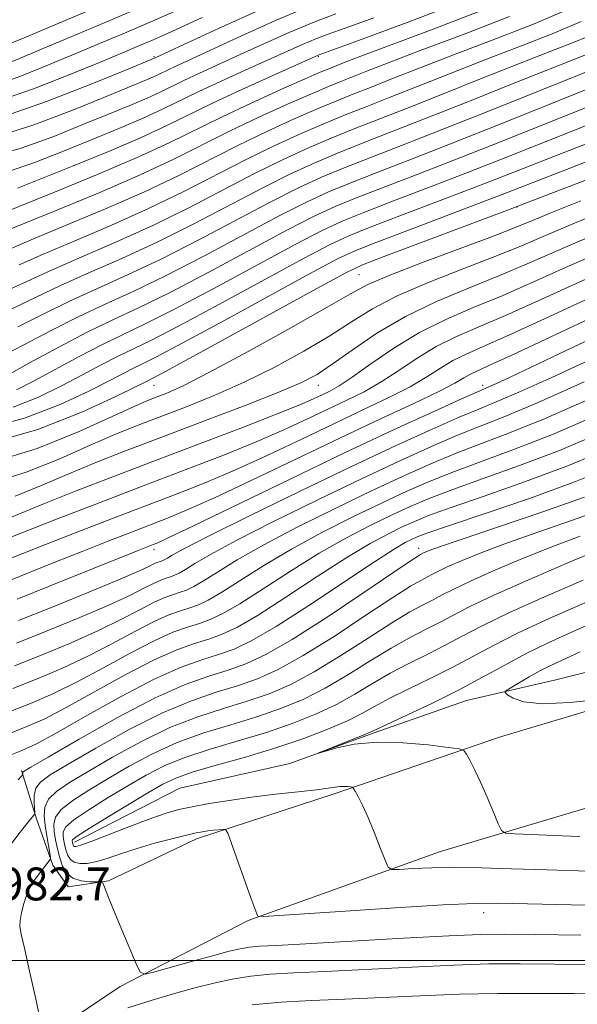
# Model space of a CAD drawing. Extents: x 2052300 to 2055200, y 334800 to 337700.
# Drawn here: x 2053567 to 2053703, y 336489 to 336729 of the extents above; entities that cross this region are included whole.
import ezdxf

# ---------------------------------------------------------------- set-up
doc = ezdxf.new("R2010")
doc.units = 0
doc.header["$MEASUREMENT"] = 0
for name, color, linetype, lineweight in [('32000', 7, 'Continuous', 0), ('DTM HARD BREAKLINE', 7, 'Continuous', 0), ('DTM SPOT ELEVATION', 2, 'Continuous', 13), ('INDEX CONTOUR', 41, 'Continuous', 13), ('INTERMEDIATE CONTOUR', 44, 'Continuous', 0), ('SPOT ELEVATION', 7, 'Continuous', 0)]:
    doc.layers.add(name, color=color, linetype=linetype, lineweight=lineweight)
doc.styles.add('Style-ITALICS', font='ITALICS.shx')

msp = doc.modelspace()

# ---------------------------------------------------------------- linework, layer by layer
at = {"layer": '32000', "flags": 128}
msp.add_lwpolyline([(2052500, 336500), (2055000, 336500)], dxfattribs=at)
at = {"layer": 'DTM HARD BREAKLINE'}
for points in [[(2053580.66, 336528.79, 977.47), (2053606.28, 336541.94, 976.49), (2053633.08, 336547.92, 976.08), (2053653.29, 336555.35, 975.82), (2053676.04, 336563.27, 975.03), (2053697.41, 336568.22, 972.6), (2053723.37, 336574.74, 970.39), (2053744.37, 336581.2, 968.85), (2053770.25, 336592.41, 967.52), (2053787.98, 336596.04, 966.95)], [(2053567.76, 336546.22, 988.22), (2053571.45, 336534.48, 985.75), (2053575.41, 336523.22, 983.73), (2053579.16, 336517.89, 982.57), (2053588.93, 336519.36, 981.9), (2053610.38, 336529.6, 980.46), (2053643.85, 336540.59, 978.34), (2053684.3, 336554.43, 975.34), (2053726.4, 336567, 973.73), (2053768.99, 336579.11, 970.67)], [(2053467.94, 336357.27, 996.66), (2053486.4, 336388.36, 993.95), (2053502.14, 336410.98, 991.47), (2053518.64, 336431.99, 989.14), (2053540.24, 336456.89, 987.48), (2053553.46, 336466.87, 985.82), (2053572.03, 336480.38, 984.11), (2053591.82, 336493.64, 982.36), (2053622.91, 336509.72, 980.15), (2053669.74, 336526.48, 977.21), (2053716.27, 336540.43, 973.44), (2053771.67, 336551.08, 971.01)]]:
    msp.add_polyline3d(points, dxfattribs=at)
at = {"layer": 'DTM SPOT ELEVATION'}
for p in [(2053600, 336720, 1054.17), (2053640, 336720, 1045.82), (2053688.32, 336683.43, 1019.96), (2053649.9, 336666.91, 1018.98), (2053600, 336640, 1019.22), (2053640, 336640, 1013.31), (2053680, 336640, 1004.45), (2053600, 336600, 1003.48), (2053664.38, 336600.36, 988.57), (2053680.2, 336511.63, 980.57)]:
    msp.add_point(p, dxfattribs=at)
at = {"layer": 'INDEX CONTOUR'}
for points in [[(2053427.987, 336721.435, 1060), (2053439.745, 336720.228, 1060), (2053450.889, 336719.22, 1060), (2053462.989, 336718.254, 1060), (2053476.955, 336717.221, 1060), (2053511.383, 336714.755, 1060), (2053517.644, 336714.47, 1060), (2053524.331, 336714.508, 1060), (2053533.136, 336714.857, 1060), (2053542.669, 336715.368, 1060), (2053550.77, 336715.861, 1060), (2053555.87, 336716.219, 1060), (2053558.743, 336716.556, 1060), (2053560.753, 336717.056, 1060), (2053563.153, 336717.909, 1060), (2053566.75, 336719.353, 1060), (2053572.239, 336721.638, 1060), (2053580.01, 336724.898, 1060), (2053589.237, 336728.806, 1060), (2053598.788, 336732.915, 1060)], [(2053559.21, 336695.284, 1050), (2053567.733, 336697.751, 1050), (2053575.606, 336700.608, 1050), (2053582.703, 336703.464, 1050), (2053588.907, 336705.993, 1050), (2053594.139, 336708.144, 1050), (2053598.328, 336709.93, 1050), (2053601.526, 336711.403, 1050), (2053607.271, 336714.215, 1050), (2053611.04, 336715.975, 1050), (2053620.97, 336720.507, 1050), (2053626.903, 336723.227, 1050), (2053633.026, 336725.97, 1050), (2053638.863, 336728.421, 1050), (2053644.217, 336730.416, 1050)], [(2053565.285, 336673.321, 1040), (2053570.706, 336675.648, 1040), (2053578.664, 336678.971, 1040), (2053588.175, 336682.96, 1040), (2053597.692, 336687.137, 1040), (2053606.026, 336691.117, 1040), (2053620.42, 336698.424, 1040), (2053627.459, 336701.811, 1040), (2053634.15, 336704.867, 1040), (2053639.926, 336707.391, 1040), (2053644.466, 336709.285, 1040), (2053648.424, 336710.865, 1040), (2053652.7, 336712.545, 1040), (2053658.061, 336714.671, 1040), (2053664.742, 336717.305, 1040), (2053672.847, 336720.44, 1040), (2053682.249, 336724.016, 1040), (2053691.891, 336727.775, 1040), (2053700.484, 336731.407, 1040)], [(2053562.967, 336647.109, 1030), (2053568.314, 336649.835, 1030), (2053574.802, 336653.249, 1030), (2053581.595, 336656.703, 1030), (2053588.128, 336659.768, 1030), (2053594.924, 336662.868, 1030), (2053602.778, 336666.641, 1030), (2053612.107, 336671.46, 1030), (2053630.488, 336681.254, 1030), (2053637.081, 336684.606, 1030), (2053642.442, 336687.084, 1030), (2053647.863, 336689.332, 1030), (2053654.456, 336691.915, 1030), (2053662.623, 336695.071, 1030), (2053672.584, 336698.954, 1030), (2053684.188, 336703.556, 1030), (2053705.412, 336712.064, 1030)], [(2053559.393, 336625.757, 1020), (2053571.757, 336629.258, 1020), (2053582.585, 336633.541, 1020), (2053590.749, 336637.322, 1020), (2053595.511, 336639.627, 1020), (2053597.704, 336640.712, 1020), (2053599.392, 336641.568, 1020), (2053601.899, 336642.902, 1020), (2053607.863, 336646.144, 1020), (2053618.189, 336651.803, 1020), (2053640.556, 336664.085, 1020), (2053646.703, 336667.402, 1020), (2053650.734, 336669.302, 1020), (2053655.799, 336671.274, 1020), (2053686.663, 336682.896, 1020), (2053690.25, 336684.267, 1020), (2053704.797, 336689.898, 1020)], [(2053560.838, 336601.375, 1010), (2053567.881, 336604.135, 1010), (2053576.271, 336607.394, 1010), (2053586.923, 336611.503, 1010), (2053598.059, 336615.772, 1010), (2053608.208, 336619.642, 1010), (2053617.131, 336623.092, 1010), (2053624.898, 336626.233, 1010), (2053631.593, 336629.146, 1010), (2053637.375, 336631.822, 1010), (2053646.918, 336636.354, 1010), (2053651.111, 336638.46, 1010), (2053655.256, 336640.829, 1010), (2053659.562, 336643.641, 1010), (2053664.04, 336646.635, 1010), (2053668.656, 336649.443, 1010), (2053673.467, 336651.839, 1010), (2053678.911, 336654.192, 1010), (2053685.519, 336657.012, 1010), (2053693.595, 336660.642, 1010), (2053702.542, 336664.736, 1010), (2053711.534, 336668.78, 1010)], [(2053566.57, 336577.229, 1000), (2053573.987, 336580.198, 1000), (2053582.001, 336583.494, 1000), (2053589.146, 336586.561, 1000), (2053594.301, 336588.956, 1000), (2053597.724, 336590.685, 1000), (2053600.016, 336591.863, 1000), (2053601.699, 336592.612, 1000), (2053602.998, 336593.078, 1000), (2053604.053, 336593.406, 1000), (2053605.028, 336593.753, 1000), (2053606.152, 336594.283, 1000), (2053607.675, 336595.167, 1000), (2053609.95, 336596.595, 1000), (2053613.758, 336598.849, 1000), (2053619.988, 336602.232, 1000), (2053629.097, 336606.865, 1000), (2053639.834, 336612.143, 1000), (2053650.519, 336617.279, 1000), (2053659.785, 336621.628, 1000), (2053667.51, 336625.125, 1000), (2053673.887, 336627.853, 1000), (2053685.322, 336632.382, 1000), (2053693.458, 336635.82, 1000), (2053704.654, 336640.836, 1000)], [(2053564.23, 336549.675, 990), (2053567.896, 336551.098, 990), (2053571.288, 336552.685, 990), (2053576.055, 336555.28, 990), (2053583.289, 336559.395, 990), (2053591.853, 336564.188, 990), (2053600.057, 336568.48, 990), (2053606.583, 336571.383, 990), (2053611.611, 336573.183, 990), (2053615.701, 336574.459, 990), (2053619.476, 336575.802, 990), (2053623.83, 336577.856, 990), (2053629.727, 336581.277, 990), (2053637.659, 336586.38, 990), (2053653.627, 336597.032, 990), (2053658.425, 336600.118, 990), (2053661.116, 336601.702, 990), (2053662.646, 336602.477, 990), (2053664.038, 336603.098, 990), (2053666.636, 336604.073, 990), (2053671.862, 336605.873, 990), (2053680.569, 336608.801, 990), (2053691.336, 336612.493, 990), (2053702.173, 336616.416, 990), (2053711.484, 336620.132, 990)], [(2053726.417, 336512.992, 980), (2053690.916, 336513.783, 980), (2053683.552, 336513.937, 980), (2053677.875, 336513.884, 980), (2053670.348, 336513.518, 980), (2053658.651, 336512.793, 980), (2053645.332, 336511.92, 980), (2053627.919, 336510.762, 980), (2053625.595, 336510.681, 980), (2053625.19, 336510.859, 980), (2053625.01, 336511.338, 980), (2053624.546, 336512.61, 980), (2053623.587, 336515.278, 980), (2053618.81, 336528.7, 980), (2053617.958, 336531.009, 980), (2053617.444, 336531.84, 980), (2053616.829, 336531.908, 980), (2053614.459, 336531.673, 980), (2053613.101, 336531.518, 980), (2053611.836, 336531.338, 980), (2053610.277, 336531.033, 980), (2053607.901, 336530.489, 980), (2053604.383, 336529.622, 980), (2053600.168, 336528.509, 980), (2053595.897, 336527.266, 980), (2053592.095, 336526.012, 980), (2053588.835, 336524.89, 980), (2053586.079, 336524.048, 980), (2053583.792, 336523.607, 980), (2053581.966, 336523.571, 980), (2053580.597, 336523.912, 980), (2053579.663, 336524.597, 980), (2053579.057, 336525.548, 980), (2053578.652, 336526.678, 980), (2053578.344, 336527.9, 980), (2053578.104, 336529.124, 980), (2053577.924, 336530.258, 980), (2053577.902, 336531.285, 980), (2053578.558, 336532.488, 980), (2053580.516, 336534.22, 980), (2053584.151, 336536.703, 980), (2053588.834, 336539.627, 980), (2053593.684, 336542.544, 980), (2053598.082, 336545.108, 980), (2053602.455, 336547.357, 980), (2053607.492, 336549.426, 980), (2053613.656, 336551.437, 980), (2053620.498, 336553.45, 980), (2053627.348, 336555.512, 980), (2053633.649, 336557.663, 980), (2053639.313, 336559.924, 980), (2053644.37, 336562.311, 980), (2053648.895, 336564.823, 980), (2053653.153, 336567.384, 980), (2053657.45, 336569.901, 980), (2053661.998, 336572.301, 980), (2053666.613, 336574.59, 980), (2053671.012, 336576.793, 980), (2053675.142, 336578.988, 980), (2053679.875, 336581.474, 980), (2053686.312, 336584.602, 980), (2053695.014, 336588.524, 980), (2053704.384, 336592.603, 980)]]:
    msp.add_polyline3d(points, dxfattribs=at)
at = {"layer": 'INTERMEDIATE CONTOUR'}
for points in [[(2053566.763, 336687.989, 1046), (2053572.505, 336690.244, 1046), (2053580.161, 336693.34, 1046), (2053588.754, 336696.869, 1046), (2053596.724, 336700.271, 1046), (2053602.99, 336703.156, 1046), (2053614.246, 336708.666, 1046), (2053621.393, 336712.003, 1046), (2053628.734, 336715.339, 1046), (2053639.951, 336720.363, 1046), (2053649.746, 336723.968, 1046), (2053661.586, 336728.37, 1046), (2053676.028, 336733.918, 1046)], [(2053395.141, 336729.659, 1062), (2053418.356, 336727.019, 1062), (2053429.593, 336725.794, 1062), (2053440.595, 336724.699, 1062), (2053452.238, 336723.669, 1062), (2053465.605, 336722.606, 1062), (2053481.103, 336721.461, 1062), (2053496.465, 336720.367, 1062), (2053508.75, 336719.506, 1062), (2053515.965, 336719.013, 1062), (2053519.899, 336718.851, 1062), (2053523.289, 336718.939, 1062), (2053528.271, 336719.198, 1062), (2053534.569, 336719.568, 1062), (2053541.307, 336719.984, 1062), (2053547.68, 336720.398, 1062), (2053553.161, 336720.78, 1062), (2053557.293, 336721.112, 1062), (2053560.025, 336721.477, 1062), (2053562.901, 336722.368, 1062), (2053567.87, 336724.379, 1062), (2053576.3, 336727.905, 1062), (2053587.223, 336732.532, 1062)], [(2053426.382, 336717.076, 1058), (2053438.892, 336715.757, 1058), (2053449.54, 336714.771, 1058), (2053460.373, 336713.902, 1058), (2053472.807, 336712.981, 1058), (2053485.737, 336712.047, 1058), (2053497.429, 336711.188, 1058), (2053506.684, 336710.491, 1058), (2053514.442, 336710.031, 1058), (2053522.176, 336709.886, 1058), (2053530.896, 336710.091, 1058), (2053539.755, 336710.519, 1058), (2053547.444, 336711.004, 1058), (2053553.072, 336711.459, 1058), (2053557.43, 336712.103, 1058), (2053561.73, 336713.234, 1058), (2053566.927, 336715.059, 1058), (2053572.95, 336717.435, 1058), (2053579.475, 336720.13, 1058), (2053586.19, 336722.938, 1058), (2053592.845, 336725.75, 1058), (2053599.204, 336728.484, 1058), (2053605.149, 336731.105, 1058)], [(2053426.769, 336707.928, 1054), (2053438.255, 336706.686, 1054), (2053446.976, 336705.858, 1054), (2053455.143, 336705.198, 1054), (2053475.009, 336703.728, 1054), (2053486.108, 336702.871, 1054), (2053497.285, 336701.961, 1054), (2053508.037, 336701.155, 1054), (2053517.864, 336700.643, 1054), (2053526.414, 336700.559, 1054), (2053533.927, 336700.821, 1054), (2053540.79, 336701.291, 1054), (2053547.467, 336701.938, 1054), (2053554.728, 336703.165, 1054), (2053563.423, 336705.479, 1054), (2053573.892, 336709.117, 1054), (2053584.449, 336713.227, 1054), (2053592.9, 336716.683, 1054), (2053600.296, 336719.764, 1054), (2053607.25, 336723, 1054), (2053615.701, 336726.909, 1054), (2053626.518, 336731.757, 1054)], [(2053561.316, 336700.381, 1052), (2053570.813, 336703.433, 1052), (2053580.027, 336706.917, 1052), (2053587.801, 336710.073, 1052), (2053596.832, 336713.781, 1052), (2053599.13, 336714.76, 1052), (2053600.794, 336715.526, 1052), (2053603.784, 336716.991, 1052), (2053605.863, 336717.96, 1052), (2053621.302, 336725.068, 1052), (2053629.772, 336728.863, 1052), (2053638.32, 336732.451, 1052)], [(2053562.572, 336681.703, 1044), (2053567.406, 336683.635, 1044), (2053575.787, 336687.014, 1044), (2053586.061, 336691.231, 1044), (2053595.922, 336695.442, 1044), (2053603.672, 336699.011, 1044), (2053616.393, 336705.291, 1044), (2053623.61, 336708.693, 1044), (2053630.833, 336711.98, 1044), (2053636.751, 336714.614, 1044), (2053640.441, 336716.222, 1044), (2053642.515, 336717.09, 1044), (2053645.887, 336718.422, 1044), (2053649.652, 336719.865, 1044), (2053667.905, 336726.715, 1044), (2053681.12, 336731.853, 1044)], [(2053562.707, 336709.41, 1056), (2053570.7, 336712.208, 1056), (2053579.151, 336715.517, 1056), (2053586.712, 336718.623, 1056), (2053592.37, 336720.977, 1056), (2053596.452, 336722.694, 1056), (2053599.619, 336724.054, 1056), (2053602.589, 336725.366, 1056), (2053606.305, 336727.057, 1056), (2053611.765, 336729.581, 1056)], [(2053563.381, 336677.335, 1042), (2053576.772, 336682.813, 1042), (2053586.825, 336686.978, 1042), (2053596.675, 336691.236, 1042), (2053604.81, 336695.048, 1042), (2053618.405, 336701.858, 1042), (2053625.535, 336705.252, 1042), (2053632.491, 336708.423, 1042), (2053638.34, 336711.002, 1042), (2053642.453, 336712.754, 1042), (2053645.469, 336713.977, 1042), (2053651.974, 336716.546, 1042), (2053657.197, 336718.585, 1042), (2053664.792, 336721.484, 1042), (2053675.077, 336725.365, 1042), (2053686.505, 336729.814, 1042)], [(2053564.654, 336692.068, 1048), (2053571.184, 336694.299, 1048), (2053577.604, 336696.854, 1048), (2053584.534, 336699.667, 1048), (2053591.446, 336702.506, 1048), (2053597.526, 336705.101, 1048), (2053602.257, 336707.28, 1048), (2053610.759, 336711.441, 1048), (2053616.217, 336713.989, 1048), (2053622.184, 336716.706, 1048), (2053632.504, 336721.385, 1048), (2053636.279, 336723.077, 1048), (2053639.407, 336724.392, 1048), (2053642.366, 336725.493, 1048), (2053646.538, 336726.949, 1048), (2053653.527, 336729.429, 1048)], [(2053567.188, 336669.307, 1038), (2053572.884, 336671.859, 1038), (2053580.557, 336675.131, 1038), (2053589.525, 336678.942, 1038), (2053598.709, 336683.038, 1038), (2053607.242, 336687.185, 1038), (2053622.434, 336694.99, 1038), (2053629.383, 336698.37, 1038), (2053635.808, 336701.31, 1038), (2053641.513, 336703.779, 1038), (2053646.478, 336705.817, 1038), (2053651.379, 336707.752, 1038), (2053657.064, 336709.983, 1038), (2053672.286, 336716.025, 1038), (2053680.903, 336719.397, 1038), (2053689.421, 336722.667, 1038), (2053697.276, 336725.736, 1038), (2053703.909, 336728.538, 1038)], [(2053564.008, 336662.992, 1036), (2053569.092, 336665.292, 1036), (2053575.062, 336668.07, 1036), (2053582.45, 336671.29, 1036), (2053590.875, 336674.923, 1036), (2053599.726, 336678.939, 1036), (2053608.459, 336683.254, 1036), (2053624.447, 336691.556, 1036), (2053631.308, 336694.929, 1036), (2053637.465, 336697.754, 1036), (2053643.1, 336700.167, 1036), (2053648.491, 336702.349, 1036), (2053661.429, 336707.421, 1036), (2053670.234, 336710.92, 1036), (2053679.831, 336714.746, 1036), (2053688.958, 336718.353, 1036), (2053696.592, 336721.318, 1036), (2053702.662, 336723.697, 1036), (2053707.334, 336725.669, 1036)], [(2053565.443, 336658.606, 1034), (2053577.24, 336664.281, 1034), (2053584.343, 336667.45, 1034), (2053592.226, 336670.906, 1034), (2053600.744, 336674.839, 1034), (2053609.675, 336679.323, 1034), (2053626.461, 336688.122, 1034), (2053633.232, 336691.489, 1034), (2053639.125, 336694.197, 1034), (2053644.687, 336696.556, 1034), (2053650.503, 336698.881, 1034), (2053657.288, 336701.527, 1034), (2053665.793, 336704.859, 1034), (2053676.321, 336709.044, 1034), (2053687.376, 336713.467, 1034), (2053697.014, 336717.309, 1034), (2053708.048, 336721.658, 1034)], [(2053566.879, 336654.221, 1032), (2053572.899, 336657.263, 1032), (2053579.417, 336660.492, 1032), (2053586.236, 336663.609, 1032), (2053593.575, 336666.887, 1032), (2053601.761, 336670.74, 1032), (2053610.891, 336675.391, 1032), (2053628.475, 336684.688, 1032), (2053635.157, 336688.048, 1032), (2053640.783, 336690.641, 1032), (2053646.276, 336692.944, 1032), (2053652.515, 336695.413, 1032), (2053660.242, 336698.415, 1032), (2053670.157, 336702.297, 1032), (2053682.407, 336707.169, 1032), (2053714.182, 336719.93, 1032)], [(2053564.273, 336642.411, 1028), (2053569.749, 336645.451, 1028), (2053576.706, 336649.235, 1028), (2053583.773, 336652.914, 1028), (2053590.021, 336655.927, 1028), (2053596.274, 336658.85, 1028), (2053603.795, 336662.541, 1028), (2053613.323, 336667.528, 1028), (2053632.502, 336677.82, 1028), (2053639.005, 336681.166, 1028), (2053644.1, 336683.528, 1028), (2053649.45, 336685.721, 1028), (2053656.375, 336688.41, 1028), (2053664.831, 336691.657, 1028), (2053674.431, 336695.377, 1028), (2053684.683, 336699.424, 1028), (2053710.46, 336709.713, 1028)], [(2053566.563, 336638.923, 1026), (2053570.872, 336641.126, 1026), (2053581.943, 336647.097, 1026), (2053587.463, 336649.969, 1026), (2053592.362, 336652.337, 1026), (2053597.68, 336654.863, 1026), (2053604.812, 336658.442, 1026), (2053614.54, 336663.597, 1026), (2053634.515, 336674.386, 1026), (2053640.93, 336677.725, 1026), (2053645.759, 336679.971, 1026), (2053651.037, 336682.109, 1026), (2053658.295, 336684.904, 1026), (2053667.04, 336688.244, 1026), (2053676.278, 336691.801, 1026), (2053685.178, 336695.292, 1026), (2053701.489, 336701.773, 1026), (2053709.044, 336704.758, 1026)], [(2053565.715, 336634.687, 1024), (2053571.883, 336637.13, 1024), (2053577.498, 336639.858, 1024), (2053582.617, 336642.531, 1024), (2053587.196, 336644.969, 1024), (2053591.163, 336647.028, 1024), (2053599.087, 336650.876, 1024), (2053605.829, 336654.343, 1024), (2053615.755, 336659.666, 1024), (2053636.529, 336670.953, 1024), (2053642.854, 336674.284, 1024), (2053647.417, 336676.415, 1024), (2053652.623, 336678.498, 1024), (2053660.214, 336681.398, 1024), (2053669.249, 336684.831, 1024), (2053678.125, 336688.224, 1024), (2053685.673, 336691.16, 1024), (2053699.529, 336696.628, 1024), (2053707.629, 336699.805, 1024)], [(2053558.352, 336629.359, 1022), (2053568.5, 336631.98, 1022), (2053577.205, 336635.336, 1022), (2053584.124, 336638.59, 1022), (2053589.064, 336641.079, 1022), (2053594.86, 336644.088, 1022), (2053597.049, 336645.158, 1022), (2053600.493, 336646.889, 1022), (2053606.846, 336650.244, 1022), (2053616.972, 336655.734, 1022), (2053638.544, 336667.519, 1022), (2053644.778, 336670.843, 1022), (2053649.075, 336672.858, 1022), (2053654.212, 336674.886, 1022), (2053662.133, 336677.892, 1022), (2053679.972, 336684.648, 1022), (2053686.168, 336687.028, 1022), (2053706.213, 336694.852, 1022)], [(2053560.425, 336621.258, 1018), (2053571.591, 336624.642, 1018), (2053581.838, 336628.789, 1018), (2053595.176, 336634.881, 1018), (2053598.29, 336636.215, 1018), (2053600.534, 336637.091, 1018), (2053603.106, 336638.108, 1018), (2053607.089, 336639.919, 1018), (2053613.536, 336643.193, 1018), (2053622.909, 336648.246, 1018), (2053633.286, 336653.998, 1018), (2053642.157, 336659.022, 1018), (2053647.844, 336662.307, 1018), (2053652.02, 336664.524, 1018), (2053657.195, 336666.763, 1018), (2053665.087, 336669.809, 1018), (2053682.354, 336676.264, 1018), (2053687.905, 336678.422, 1018), (2053692.132, 336680.158, 1018), (2053696.985, 336682.167, 1018), (2053703.845, 336684.934, 1018)], [(2053560.324, 336616.22, 1016), (2053568.902, 336618.825, 1016), (2053577.131, 336622.148, 1016), (2053584.444, 336625.41, 1016), (2053590.505, 336628.03, 1016), (2053595.891, 336630.203, 1016), (2053607.688, 336634.723, 1016), (2053614.636, 336637.518, 1016), (2053621.979, 336640.765, 1016), (2053629.412, 336644.456, 1016), (2053636.5, 336648.335, 1016), (2053642.776, 336652.076, 1016), (2053648.035, 336655.451, 1016), (2053653.136, 336658.606, 1016), (2053659.198, 336661.779, 1016), (2053666.927, 336665.123, 1016), (2053675.367, 336668.442, 1016), (2053683.145, 336671.45, 1016), (2053689.391, 336674.002, 1016), (2053695.241, 336676.503, 1016), (2053702.333, 336679.497, 1016), (2053711.658, 336683.294, 1016)], [(2053566.214, 336613.008, 1014), (2053572.424, 336615.506, 1014), (2053578.923, 336618.319, 1014), (2053585.834, 336621.179, 1014), (2053593.493, 336624.192, 1014), (2053602.286, 336627.554, 1014), (2053612.272, 336631.337, 1014), (2053622.183, 336635.114, 1014), (2053630.421, 336638.335, 1014), (2053635.915, 336640.667, 1014), (2053639.713, 336642.671, 1014), (2053643.394, 336645.131, 1014), (2053648.227, 336648.596, 1014), (2053654.251, 336652.687, 1014), (2053661.199, 336656.794, 1014), (2053668.766, 336660.437, 1014), (2053676.506, 336663.659, 1014), (2053683.936, 336666.637, 1014), (2053690.793, 336669.549, 1014), (2053697.674, 336672.581, 1014), (2053705.4, 336675.924, 1014)], [(2053563.525, 336607.192, 1012), (2053567.718, 336608.865, 1012), (2053573.402, 336611.227, 1012), (2053581.076, 336614.295, 1012), (2053590.392, 336617.917, 1012), (2053600.795, 336621.897, 1012), (2053621.757, 336629.856, 1012), (2053629.995, 336633.038, 1012), (2053635.479, 336635.256, 1012), (2053638.812, 336636.707, 1012), (2053640.958, 336637.712, 1012), (2053642.819, 336638.618, 1012), (2053645.043, 336639.88, 1012), (2053648.218, 336641.981, 1012), (2053652.753, 336645.206, 1012), (2053658.358, 336649.058, 1012), (2053664.567, 336652.845, 1012), (2053671.01, 336656.057, 1012), (2053677.695, 336658.915, 1012), (2053684.728, 336661.825, 1012), (2053692.194, 336665.096, 1012), (2053700.108, 336668.659, 1012), (2053708.467, 336672.352, 1012)], [(2053561.896, 336596.618, 1008), (2053568.07, 336599.083, 1008), (2053573.603, 336601.259, 1008), (2053581.095, 336604.174, 1008), (2053589.651, 336607.479, 1008), (2053605.623, 336613.601, 1008), (2053612.609, 336616.368, 1008), (2053619.801, 336619.425, 1008), (2053627.707, 336623.037, 1008), (2053635.938, 336626.937, 1008), (2053643.883, 336630.727, 1008), (2053651.017, 336634.089, 1008), (2053657.179, 336637.04, 1008), (2053662.295, 336639.678, 1008), (2053666.37, 336642.076, 1008), (2053669.722, 336644.213, 1008), (2053672.743, 336646.04, 1008), (2053675.924, 336647.623, 1008), (2053680.127, 336649.468, 1008), (2053686.31, 336652.199, 1008), (2053694.997, 336656.188, 1008), (2053704.976, 336660.815, 1008)], [(2053564.324, 336592.282, 1006), (2053575.884, 336596.929, 1006), (2053582.496, 336599.571, 1006), (2053588.634, 336601.992, 1006), (2053594.127, 336604.127, 1006), (2053603.271, 336607.649, 1006), (2053608.115, 336609.656, 1006), (2053614.703, 336612.619, 1006), (2053623.82, 336616.927, 1006), (2053634.501, 336622.052, 1006), (2053645.345, 336627.234, 1006), (2053655.117, 336631.825, 1006), (2053663.247, 336635.62, 1006), (2053669.334, 336638.526, 1006), (2053673.179, 336640.512, 1006), (2053675.404, 336641.79, 1006), (2053676.832, 336642.637, 1006), (2053678.381, 336643.404, 1006), (2053681.343, 336644.744, 1006), (2053687.102, 336647.387, 1006), (2053707.409, 336656.892, 1006)], [(2053566.753, 336587.945, 1004), (2053574.751, 336591.16, 1004), (2053596.174, 336599.811, 1004), (2053598.602, 336600.777, 1004), (2053599.783, 336601.234, 1004), (2053600.919, 336601.698, 1004), (2053603.622, 336602.943, 1004), (2053609.606, 336605.811, 1004), (2053632.942, 336617.111, 1004), (2053646.395, 336623.554, 1004), (2053658.299, 336629.144, 1004), (2053667.887, 336633.561, 1004), (2053674.697, 336636.645, 1004), (2053678.557, 336638.365, 1004), (2053681.613, 336639.695, 1004), (2053683.312, 336640.468, 1004), (2053686.646, 336642.027, 1004), (2053701.95, 336649.258, 1004), (2053712.525, 336654.242, 1004)], [(2053567.038, 336582.74, 1002), (2053575.205, 336586.018, 1002), (2053584.145, 336589.655, 1002), (2053591.764, 336592.817, 1002), (2053596.504, 336594.869, 1002), (2053598.898, 336595.984, 1002), (2053600.006, 336596.539, 1002), (2053600.723, 336596.858, 1002), (2053601.275, 336597.056, 1002), (2053601.724, 336597.196, 1002), (2053602.138, 336597.343, 1002), (2053602.616, 336597.569, 1002), (2053603.264, 336597.944, 1002), (2053604.408, 336598.638, 1002), (2053607.261, 336600.199, 1002), (2053613.26, 336603.272, 1002), (2053623.231, 336608.215, 1002), (2053635.577, 336614.232, 1002), (2053648.094, 336620.239, 1002), (2053658.934, 336625.334, 1002), (2053667.685, 336629.337, 1002), (2053674.292, 336632.249, 1002), (2053679, 336634.215, 1002), (2053683.251, 336635.956, 1002), (2053688.784, 336638.338, 1002), (2053696.762, 336641.943, 1002), (2053706.027, 336646.219, 1002)], [(2053566.102, 336571.718, 998), (2053572.769, 336574.378, 998), (2053579.858, 336577.332, 998), (2053586.528, 336580.305, 998), (2053592.099, 336583.044, 998), (2053596.549, 336585.385, 998), (2053600.023, 336587.186, 998), (2053602.676, 336588.366, 998), (2053604.72, 336589.098, 998), (2053606.383, 336589.617, 998), (2053607.917, 336590.163, 998), (2053609.688, 336590.998, 998), (2053612.085, 336592.389, 998), (2053615.491, 336594.552, 998), (2053620.254, 336597.499, 998), (2053626.716, 336601.192, 998), (2053634.963, 336605.516, 998), (2053644.09, 336610.056, 998), (2053652.943, 336614.318, 998), (2053660.635, 336617.922, 998), (2053667.335, 336620.916, 998), (2053673.482, 336623.457, 998), (2053686.525, 336628.404, 998), (2053695.201, 336631.939, 998), (2053706.02, 336636.695, 998)], [(2053565.634, 336566.207, 996), (2053571.551, 336568.559, 996), (2053577.716, 336571.17, 996), (2053583.91, 336574.048, 996), (2053589.895, 336577.132, 996), (2053595.376, 336580.086, 996), (2053600.032, 336582.51, 996), (2053603.652, 336584.121, 996), (2053606.443, 336585.12, 996), (2053608.712, 336585.827, 996), (2053610.807, 336586.573, 996), (2053613.223, 336587.712, 996), (2053616.495, 336589.611, 996), (2053626.752, 336596.149, 996), (2053633.443, 336600.152, 996), (2053640.828, 336604.167, 996), (2053648.347, 336607.967, 996), (2053655.37, 336611.358, 996), (2053661.486, 336614.216, 996), (2053667.161, 336616.705, 996), (2053673.077, 336619.061, 996), (2053687.727, 336624.426, 996), (2053696.944, 336628.058, 996), (2053707.386, 336632.555, 996)], [(2053565.166, 336560.696, 994), (2053570.332, 336562.739, 994), (2053575.573, 336565.008, 994), (2053581.292, 336567.792, 994), (2053587.694, 336571.22, 994), (2053594.202, 336574.787, 994), (2053600.04, 336577.833, 994), (2053604.629, 336579.875, 994), (2053608.166, 336581.141, 994), (2053611.042, 336582.038, 994), (2053613.697, 336582.982, 994), (2053616.759, 336584.427, 994), (2053620.906, 336586.833, 994), (2053626.575, 336590.466, 994), (2053633.249, 336594.8, 994), (2053640.171, 336599.112, 994), (2053646.694, 336602.817, 994), (2053652.603, 336605.879, 994), (2053657.795, 336608.397, 994), (2053662.337, 336610.51, 994), (2053666.986, 336612.494, 994), (2053672.672, 336614.665, 994), (2053680.082, 336617.289, 994), (2053688.93, 336620.449, 994), (2053698.687, 336624.177, 994), (2053708.752, 336628.414, 994)], [(2053564.698, 336555.185, 992), (2053569.114, 336556.919, 992), (2053573.431, 336558.847, 992), (2053578.673, 336561.536, 992), (2053593.027, 336569.488, 992), (2053600.048, 336573.157, 992), (2053605.605, 336575.629, 992), (2053609.887, 336577.163, 992), (2053613.371, 336578.249, 992), (2053616.585, 336579.392, 992), (2053620.295, 336581.141, 992), (2053625.317, 336584.055, 992), (2053632.117, 336588.423, 992), (2053639.746, 336593.45, 992), (2053646.899, 336598.071, 992), (2053652.56, 336601.468, 992), (2053656.86, 336603.791, 992), (2053660.221, 336605.437, 992), (2053663.187, 336606.804, 992), (2053666.811, 336608.284, 992), (2053672.267, 336610.269, 992), (2053680.325, 336613.045, 992), (2053690.133, 336616.471, 992), (2053700.43, 336620.296, 992), (2053710.118, 336624.273, 992)], [(2053566.973, 336543.973, 988), (2053567.631, 336544.666, 988), (2053567.953, 336545.028, 988), (2053568.068, 336545.19, 988), (2053568.078, 336545.288, 988), (2053568.067, 336545.435, 988), (2053568.071, 336545.618, 988), (2053568.111, 336545.795, 988), (2053568.417, 336546.06, 988), (2053570.045, 336547.047, 988), (2053574.259, 336549.52, 988), (2053581.777, 336553.892, 988), (2053591.12, 336559.148, 988), (2053600.262, 336563.919, 988), (2053607.617, 336567.172, 988), (2053613.341, 336569.209, 988), (2053618.03, 336570.67, 988), (2053622.347, 336572.199, 988), (2053627.22, 336574.47, 988), (2053633.645, 336578.162, 988), (2053642.105, 336583.582, 988), (2053651.039, 336589.556, 988), (2053658.372, 336594.534, 988), (2053662.578, 336597.368, 988), (2053664.323, 336598.505, 988), (2053664.821, 336598.793, 988), (2053665.446, 336599.119, 988), (2053665.958, 336599.363, 988), (2053666.931, 336599.768, 988), (2053669.444, 336600.677, 988), (2053674.773, 336602.497, 988), (2053683.61, 336605.457, 988), (2053694.327, 336609.102, 988), (2053704.719, 336612.799, 988)], [(2053561.948, 336524.099, 986), (2053567.436, 336531.242, 986), (2053568.722, 336532.884, 986), (2053569.694, 336534.082, 986), (2053570.773, 336535.331, 986), (2053570.983, 336535.611, 986), (2053571.033, 336535.998, 986), (2053570.859, 336538.303, 986), (2053570.898, 336540.14, 986), (2053571.304, 336541.927, 986), (2053572.377, 336543.432, 986), (2053574.745, 336545.156, 986), (2053579.115, 336547.776, 986), (2053585.853, 336551.695, 986), (2053593.954, 336556.2, 986), (2053602.07, 336560.296, 986), (2053609.127, 336563.238, 986), (2053615.13, 336565.269, 986), (2053620.36, 336566.88, 986), (2053625.172, 336568.565, 986), (2053630.243, 336570.834, 986), (2053636.326, 336574.199, 986), (2053643.803, 336578.893, 986), (2053651.567, 336584.013, 986), (2053658.141, 336588.375, 986), (2053662.433, 336591.101, 986), (2053664.896, 336592.526, 986), (2053667.627, 336593.959, 986), (2053669.186, 336594.764, 986), (2053671.493, 336595.863, 986), (2053674.947, 336597.381, 986), (2053679.737, 336599.328, 986), (2053686.003, 336601.679, 986), (2053693.668, 336604.372, 986), (2053701.807, 336607.183, 986), (2053709.279, 336609.847, 986)], [(2053572.341, 336485.513, 984), (2053571.163, 336490.938, 984), (2053569.752, 336497.378, 984), (2053568.498, 336502.981, 984), (2053567.71, 336506.396, 984), (2053567.382, 336508.26, 984), (2053567.429, 336509.714, 984), (2053567.766, 336511.638, 984), (2053568.327, 336513.882, 984), (2053569.043, 336516.041, 984), (2053569.855, 336517.797, 984), (2053570.716, 336519.206, 984), (2053571.587, 336520.409, 984), (2053574.747, 336524.55, 984), (2053574.832, 336524.726, 984), (2053574.802, 336525.141, 984), (2053574.318, 336527.983, 984), (2053573.927, 336530.358, 984), (2053573.548, 336532.869, 984), (2053573.309, 336535.185, 984), (2053573.483, 336537.29, 984), (2053574.385, 336539.245, 984), (2053576.305, 336541.156, 984), (2053579.442, 336543.308, 984), (2053583.971, 336546.032, 984), (2053589.929, 336549.5, 984), (2053596.788, 336553.252, 984), (2053603.878, 336556.673, 984), (2053610.636, 336559.304, 984), (2053616.921, 336561.33, 984), (2053622.689, 336563.091, 984), (2053627.998, 336564.932, 984), (2053633.267, 336567.197, 984), (2053639.007, 336570.236, 984), (2053645.501, 336574.203, 984), (2053652.096, 336578.47, 984), (2053657.911, 336582.217, 984), (2053662.288, 336584.835, 984), (2053665.468, 336586.548, 984), (2053667.916, 336587.793, 984), (2053670.154, 336588.979, 984), (2053672.925, 336590.409, 984), (2053677.027, 336592.363, 984), (2053682.963, 336594.995, 984), (2053690.031, 336597.978, 984), (2053697.233, 336600.861, 984), (2053703.727, 336603.286, 984)], [(2053703.851, 336506.169, 982), (2053692.757, 336506.316, 982), (2053685.303, 336506.404, 982), (2053679.338, 336506.323, 982), (2053671.807, 336505.994, 982), (2053660.677, 336505.388, 982), (2053636.932, 336504.046, 982), (2053629.735, 336503.668, 982), (2053625.672, 336503.444, 982), (2053623.209, 336503.219, 982), (2053620.984, 336502.85, 982), (2053618.293, 336502.224, 982), (2053614.602, 336501.239, 982), (2053609.673, 336499.871, 982), (2053600.221, 336497.205, 982), (2053597.828, 336496.648, 982), (2053596.646, 336497.159, 982), (2053595.663, 336499.178, 982), (2053592.214, 336507.441, 982), (2053590.432, 336511.746, 982), (2053589.134, 336514.927, 982), (2053587.82, 336518.245, 982), (2053587.525, 336518.876, 982), (2053587.082, 336519.106, 982), (2053586.114, 336519.135, 982), (2053584.39, 336519.163, 982), (2053582.272, 336519.399, 982), (2053580.274, 336520.054, 982), (2053578.793, 336521.282, 982), (2053577.779, 336522.984, 982), (2053577.065, 336525.008, 982), (2053576.513, 336527.196, 982), (2053576.084, 336529.387, 982), (2053575.762, 336531.418, 982), (2053575.613, 336533.192, 982), (2053576.021, 336534.883, 982), (2053577.45, 336536.732, 982), (2053580.228, 336538.93, 982), (2053584.138, 336541.468, 982), (2053588.828, 336544.288, 982), (2053594.005, 336547.304, 982), (2053599.621, 336550.304, 982), (2053605.685, 336553.049, 982), (2053612.146, 336555.37, 982), (2053618.709, 336557.39, 982), (2053625.019, 336559.301, 982), (2053630.824, 336561.297, 982), (2053636.29, 336563.56, 982), (2053641.689, 336566.274, 982), (2053647.198, 336569.513, 982), (2053652.623, 336572.927, 982), (2053657.68, 336576.059, 982), (2053662.143, 336578.568, 982), (2053666.041, 336580.569, 982), (2053669.464, 336582.293, 982), (2053672.682, 336583.998, 982), (2053676.665, 336586.055, 982), (2053682.564, 336588.863, 982), (2053690.979, 336592.609, 982), (2053700.323, 336596.628, 982), (2053708.463, 336600.043, 982)], [(2053705.786, 336521.763, 978), (2053695.685, 336522.045, 978), (2053686.972, 336522.335, 978), (2053679.586, 336522.566, 978), (2053673.193, 336522.657, 978), (2053667.572, 336522.56, 978), (2053662.95, 336522.351, 978), (2053659.664, 336522.145, 978), (2053657.866, 336522.115, 978), (2053656.978, 336522.692, 978), (2053656.237, 336524.371, 978), (2053655.059, 336527.422, 978), (2053653.559, 336531.221, 978), (2053652.025, 336534.919, 978), (2053650.705, 336537.824, 978), (2053649.675, 336539.881, 978), (2053648.968, 336541.19, 978), (2053648.572, 336541.874, 978), (2053648.291, 336542.143, 978), (2053647.883, 336542.229, 978), (2053647.17, 336542.312, 978), (2053646.227, 336542.378, 978), (2053645.193, 336542.363, 978), (2053644.08, 336542.215, 978), (2053642.397, 336541.936, 978), (2053639.529, 336541.54, 978), (2053635.086, 336541.041, 978), (2053629.584, 336540.443, 978), (2053623.765, 336539.749, 978), (2053618.276, 336538.973, 978), (2053613.398, 336538.173, 978), (2053609.321, 336537.419, 978), (2053606.062, 336536.722, 978), (2053602.965, 336535.866, 978), (2053599.206, 336534.576, 978), (2053594.295, 336532.714, 978), (2053584.757, 336528.99, 978), (2053582.194, 336528.058, 978), (2053581.042, 336527.741, 978), (2053580.647, 336527.768, 978), (2053580.451, 336527.912, 978), (2053580.324, 336528.111, 978), (2053580.239, 336528.348, 978), (2053580.175, 336528.604, 978), (2053580.087, 336529.098, 978), (2053580.192, 336529.379, 978), (2053581.094, 336530.092, 978), (2053583.581, 336531.707, 978), (2053588.074, 336534.477, 978), (2053593.53, 336537.786, 978), (2053598.54, 336540.8, 978), (2053602.158, 336542.912, 978), (2053605.289, 336544.408, 978), (2053609.3, 336545.802, 978), (2053615.165, 336547.503, 978), (2053622.288, 336549.51, 978), (2053629.678, 336551.722, 978), (2053636.475, 336554.029, 978), (2053642.336, 336556.287, 978), (2053647.051, 336558.349, 978), (2053650.593, 336560.133, 978), (2053653.681, 336561.841, 978), (2053657.22, 336563.743, 978), (2053661.853, 336566.035, 978), (2053667.186, 336568.611, 978), (2053672.56, 336571.293, 978), (2053677.544, 336573.954, 978), (2053682.607, 336576.69, 978), (2053688.444, 336579.651, 978), (2053695.446, 336582.902, 978), (2053702.806, 336586.158, 978), (2053709.409, 336589.047, 978)], [(2053703.571, 336530.162, 976), (2053697.294, 336530.395, 976), (2053691.819, 336530.628, 976), (2053687.782, 336530.813, 976), (2053685.561, 336530.998, 976), (2053684.517, 336531.624, 976), (2053683.754, 336533.225, 976), (2053682.576, 336536.123, 976), (2053681.051, 336539.778, 976), (2053679.453, 336543.434, 976), (2053678.017, 336546.461, 976), (2053676.851, 336548.733, 976), (2053676.028, 336550.249, 976), (2053675.446, 336551.066, 976), (2053674.299, 336551.487, 976), (2053671.603, 336551.871, 976), (2053666.739, 336552.456, 976), (2053660.538, 336552.998, 976), (2053654.194, 336553.129, 976), (2053648.726, 336552.612, 976), (2053644.454, 336551.728, 976), (2053641.518, 336550.888, 976), (2053640.04, 336550.442, 976), (2053640.054, 336550.5, 976), (2053641.573, 336551.112, 976), (2053647.83, 336553.611, 976), (2053650.753, 336554.792, 976), (2053652.593, 336555.563, 976), (2053654.247, 336556.313, 976), (2053661.708, 336559.768, 976), (2053667.758, 336562.633, 976), (2053674.107, 336565.793, 976), (2053679.945, 336568.919, 976), (2053685.338, 336571.905, 976), (2053690.574, 336574.701, 976), (2053695.879, 336577.28, 976), (2053701.227, 336579.712, 976), (2053706.532, 336582.092, 976)], [(2053708.525, 336563.518, 974), (2053701.214, 336562.781, 974), (2053694.547, 336562.493, 974), (2053690.012, 336562.936, 974), (2053687.388, 336563.812, 974), (2053686.034, 336564.67, 974), (2053685.433, 336565.196, 974), (2053685.598, 336565.622, 974), (2053686.666, 336566.313, 974), (2053688.685, 336567.521, 974), (2053691.301, 336569.044, 974), (2053694.067, 336570.571, 974), (2053696.715, 336571.901, 974), (2053703.654, 336575.136, 974)], [(2053707.77, 336498.997, 984), (2053697.51, 336499.113, 984), (2053689.126, 336499.192, 984), (2053681.506, 336499.137, 984), (2053673.051, 336498.881, 984), (2053662.717, 336498.399, 984), (2053641.69, 336497.295, 984), (2053634.032, 336496.943, 984), (2053628.271, 336496.635, 984), (2053623.533, 336496.191, 984), (2053619.06, 336495.467, 984), (2053614.578, 336494.482, 984), (2053609.927, 336493.291, 984), (2053604.961, 336491.932, 984), (2053599.574, 336490.35, 984), (2053593.672, 336488.473, 984)], [(2053711.657, 336491.818, 986), (2053702.263, 336491.911, 986), (2053692.948, 336491.981, 986), (2053683.673, 336491.95, 986), (2053674.295, 336491.768, 986), (2053664.757, 336491.409, 986), (2053646.449, 336490.544, 986), (2053638.329, 336490.217, 986), (2053630.871, 336489.826, 986), (2053623.856, 336489.163, 986)]]:
    msp.add_polyline3d(points, dxfattribs=at)

# ---------------------------------------------------------------- texts
at = {"layer": 'SPOT ELEVATION', "style": 'Style-ITALICS'}
msp.add_text('982.7', height=8, dxfattribs=at).set_placement((2053562.199, 336514.625, 982.666))

doc.saveas('drawing.dxf')
